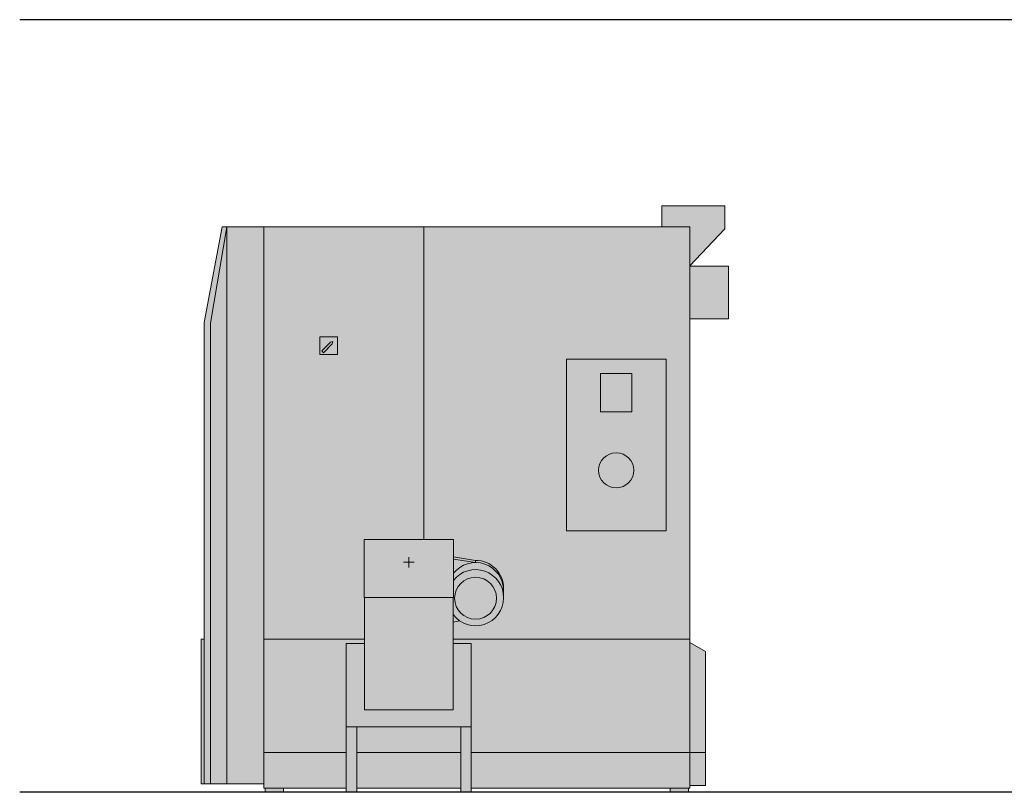
# Model space of a CAD drawing. Units: millimetres. Extents: x 1175 to 12391, y -2835 to 2520.
# Drawn here: x 1175 to 3979, y 320 to 2520 of the extents above; entities that cross this region are included whole.
import ezdxf

# ---------------------------------------------------------------- set-up
doc = ezdxf.new("R2010")
doc.units = ezdxf.units.MM
doc.layers.add('Konstruktionslinien', color=230, linetype='Continuous')
doc.layers.add('Schraff-02', color=10, linetype='Continuous')
for name, color, linetype, lineweight in [('Schraff-01', 9, 'Continuous', 5), ('Schwarz 0.05', 7, 'Continuous', 5), ('Schwarz 0.13', 7, 'Continuous', 13), ('Schwarz 0.25', 7, 'Continuous', 25)]:
    doc.layers.add(name, color=color, linetype=linetype, lineweight=lineweight)

# ---------------------------------------------------------------- blocks, each defined once
blk = doc.blocks.new('ECO-HK 65-120 S')
at = {"layer": 'Schraff-01'}
h = blk.add_hatch(color=252, dxfattribs=at)
h.dxf.hatch_style = 1
h.paths.add_polyline_path([(-1314, 1610), (-1361, 1335.6), (-1361, 24), (-1314, 24)])
h.paths.add_polyline_path([(-753, 1610), (-1209, 1610), (-1209, 436), (-922, 436), (-922, 554.5), (-923, 554.5), (-923, 720.2), (-753, 720.2)])
h.paths.add_polyline_path([(-999, 1297), (-999, 1247), (-1049, 1247), (-1049, 1297)], flags=16)
h.paths.add_polyline_path([(-1012.6, 1283.4), (-1014.5, 1276.6), (-1039.2, 1251.8), (-1044.2, 1256.8), (-1019.4, 1281.5)], flags=0)
h.paths.add_polyline_path([(4, 1610), (-753, 1610), (-753, 720.2), (-669, 720.2), (-669, 670.3), (-606, 660.5, -0.414237), (-526, 580.8), (-526, 554.5, -0.602259), (-650.8, 487.9), (-670, 484.9), (-670, 436), (4, 436)])
h.paths.add_polyline_path([(-63.5, 1233), (-63.5, 745), (-346.5, 745), (-346.5, 1233)], flags=0)
h.paths.add_polyline_path([(-250.5, 1193), (-160.5, 1193), (-160.5, 1083), (-250.5, 1083)], flags=0)
h.paths.add_polyline_path([(-155.5, 917, -1), (-255.5, 917, -1)], flags=0)
h.paths.add_polyline_path([(104, 1604.8), (104, 1670), (-75.7, 1670), (-75.7, 1610), (4, 1610), (4, 1499.3)])
h.paths.add_polyline_path([(4, 436), (-670, 436), (-670, 424.2), (-618, 424.2), (-618, 113), (4, 113)])
h.paths.add_polyline_path([(-670, 423.5), (-670, 554.5), (-922, 554.5), (-922, 436), (-922, 424.2), (-922, 234.7), (-670, 234.7)])
h.paths.add_polyline_path([(-974, 424.2), (-922, 424.2), (-922, 436), (-1209, 436), (-1209, 113), (-974, 113)])
h.paths.add_polyline_path([(-618, 424.2), (-670, 424.2), (-670, 234.7), (-922, 234.7), (-922, 424.2), (-974, 424.2), (-974, 186.4), (-618, 186.4)])
h.paths.add_polyline_path([(-648, 186.4), (-944, 186.4), (-944, 113), (-648, 113)])
h.paths.add_polyline_path([(-648, 113), (-944, 113), (-944, 12), (-648, 12)])
h.paths.add_polyline_path([(-974, 113), (-1209, 113), (-1209, 12), (-974, 12)])
h.paths.add_polyline_path([(-944, 186.4), (-974, 186.4), (-974, 0), (-944, 0)])
h.paths.add_polyline_path([(-618, 186.4), (-648, 186.4), (-648, 113), (-648, 0), (-618, 0)])
h.paths.add_polyline_path([(4, 113), (-618, 113), (-618, 12), (4, 12)])
h.paths.add_polyline_path([(49, 113), (4, 113), (4, 19), (49, 19)])
h.paths.add_polyline_path([(49, 401), (4, 427), (4, 113), (49, 113)])
h.paths.add_polyline_path([(-63.5, 1233), (-346.5, 1233), (-346.5, 745), (-63.5, 745)], flags=16)
h = blk.add_hatch(color=256, dxfattribs=at)
h.dxf.hatch_style = 1
h.paths.add_polyline_path([(-999, 1297), (-1049, 1297), (-1049, 1247), (-999, 1247)])
h.paths.add_polyline_path([(-1039.2, 1251.8), (-1044.2, 1256.8), (-1019.4, 1281.5), (-1012.6, 1283.4), (-1014.5, 1276.6)], flags=16)
h.paths.add_polyline_path([(-1379, 24), (-1361, 24), (-1361, 1335.6), (-1314, 1610), (-1328, 1610), (-1379, 1338)])
h = blk.add_hatch(color=7, dxfattribs=at)
h.dxf.hatch_style = 1
h.paths.add_polyline_path([(114, 1498.5), (4, 1498.5), (4, 1348.5), (114, 1348.5)])
h.paths.add_polyline_path([(-250.5, 1083), (-160.5, 1083), (-160.5, 1193), (-250.5, 1193)])
h.paths.add_polyline_path([(-255.5, 917, 1), (-155.5, 917, 1)])
h.paths.add_polyline_path([(-1153, 0), (-1153, 12), (-1205, 12), (-1205, 0)])
h.paths.add_polyline_path([(-52, 12), (-52, 0), (0, 0), (0, 12)])
h = blk.add_hatch(color=252, dxfattribs=at)
h.dxf.hatch_style = 1
h.paths.add_polyline_path([(-63.5, 745), (-63.5, 1233), (-346.5, 1233), (-346.5, 745)])
h.paths.add_polyline_path([(-255.5, 917, -1), (-155.5, 917, -1)], flags=16)
h.paths.add_polyline_path([(-250.5, 1083), (-250.5, 1193), (-160.5, 1193), (-160.5, 1083)], flags=16)
h = blk.add_hatch(color=256, dxfattribs=at)
h.dxf.hatch_style = 1
h.paths.add_polyline_path([(-669, 670.3), (-669, 664), (-606, 654.3), (-606, 660.5)])
h.paths.add_polyline_path([(-606, 654.3), (-669, 664), (-669, 623.7, -0.230422)])
h.paths.add_polyline_path([(-606, 660.5), (-606, 654.3, -0.413009), (-526, 574.5), (-526, 580.8, 0.414237)])
h.paths.add_polyline_path([(-669, 623.7), (-669, 603.6, -0.711105), (-526, 554.5), (-526, 574.5, 0.711105)])
h.paths.add_polyline_path([(-669, 603.6), (-669, 554.5), (-670, 554.5), (-670, 506.1, 2.942918)])
h.paths.add_polyline_path([(-546.3, 552.7, -1), (-665.8, 552.7, -1)], flags=16)
h.paths.add_polyline_path([(-670, 506.1), (-670, 484.9), (-650.8, 487.9, -0.08321)], flags=17)
h = blk.add_hatch(color=256, dxfattribs=at)
h.dxf.hatch_style = 1
h.paths.add_polyline_path([(-665.8, 552.7, 1), (-546.3, 552.7, 1)])
at = {"layer": 'Schraff-02'}
h = blk.add_hatch(color=256, dxfattribs=at)
h.dxf.hatch_style = 1
h.paths.add_polyline_path([(-1387, 24), (-1379, 24), (-1379, 436), (-1387, 436)])
h.paths.add_polyline_path([(-1314, 24), (-1209, 24), (-1209, 1610), (-1314, 1610)])
h.paths.add_polyline_path([(-669, 720.2), (-923, 720.2), (-923, 554.5), (-669, 554.5)])
h.paths.add_polyline_path([(-1014.5, 1276.6), (-1012.6, 1283.4), (-1019.4, 1281.5), (-1044.2, 1256.8), (-1039.2, 1251.8)])
at = {"layer": 'Schwarz 0.05', "color": 7}
for p, q in [((-811, 655), (-781, 655)), ((-796, 670), (-796, 640))]:
    blk.add_line(p, q, dxfattribs=at)
at = {"layer": 'Schwarz 0.13', "color": 7, "ltscale": 0.5}
for p, q in [((-75.7, 1670), (-75.7, 1610)), ((-75.7, 1670), (104, 1670)), ((104, 1670), (104, 1604.8)), ((-1379, 1338), (-1328, 1610)), ((-1314, 1610), (-1361, 1335.6)), ((4, 1610), (-1328, 1610)), ((-1314, 24), (-1314, 1610)), ((-1209, 12), (-1209, 1610)), ((-753, 1610), (-753, 720.2)), ((-753, 1610), (-753, 720.2)), ((4, 12), (4, 1610)), ((104, 1604.8), (4, 1499.3)), ((114, 1498.5), (4, 1498.5)), ((114, 1498.5), (114, 1348.5)), ((4, 1348.5), (114, 1348.5)), ((-1379, 24), (-1379, 1338)), ((-1361, 1335.6), (-1361, 24)), ((-999, 1297), (-1049, 1297)), ((-1049, 1297), (-1049, 1247)), ((-999, 1247), (-999, 1297)), ((-1019.4, 1281.5), (-1044.2, 1256.8)), ((-1039.2, 1251.8), (-1014.5, 1276.6)), ((-1012.6, 1283.4), (-1019.4, 1281.5)), ((-1014.5, 1276.6), (-1012.6, 1283.4)), ((-1049, 1247), (-999, 1247)), ((-1044.2, 1256.8), (-1039.2, 1251.8)), ((-63.5, 1233), (-346.5, 1233)), ((-346.5, 1233), (-346.5, 745)), ((-63.5, 745), (-63.5, 1233)), ((-160.5, 1193), (-250.5, 1193)), ((-250.5, 1193), (-250.5, 1083)), ((-160.5, 1083), (-160.5, 1193)), ((-250.5, 1083), (-160.5, 1083)), ((-346.5, 745), (-63.5, 745)), ((-923, 720.2), (-923, 554.5)), ((-923, 720.2), (-669, 720.2)), ((-669, 720.2), (-669, 554.5)), ((-606, 660.5), (-669, 670.3)), ((-606, 654.3), (-669, 664)), ((-606, 654.3), (-606, 660.5)), ((-606, 654.3), (-606, 660.5)), ((-606, 660.5), (-606, 654.3)), ((-526, 554.5), (-526, 580.8)), ((-923, 554.5), (-669, 554.5)), ((-922, 554.5), (-922, 234.7)), ((-922, 554.5), (-922, 234.7)), ((-922, 554.5), (-922, 424.2)), ((-922, 554.5), (-922, 424.2)), ((-670, 234.7), (-670, 554.5)), ((-670, 234.7), (-670, 554.5)), ((-670, 554.5), (-670, 506.7)), ((-670, 484.9), (-670, 506.7)), ((-650.8, 487.9), (-670, 484.9)), ((-1379, 436), (-1387, 436)), ((-1387, 436), (-1387, 24)), ((-922, 436), (-1209, 436)), ((-922, 424.2), (-974, 424.2)), ((-974, 424.2), (-974, 0)), ((-922, 234.7), (-922, 423.5)), ((4, 436), (-670, 436)), ((-670, 436), (-670, 424.2)), ((-618, 424.2), (-670, 424.2)), ((-670, 423.5), (-670, 234.7)), ((-618, 0), (-618, 424.2)), ((49, 401), (4, 427)), ((49, 401), (49, 19)), ((-922, 234.7), (-670, 234.7)), ((-974, 186.4), (-618, 186.4)), ((-944, 0), (-944, 186.4)), ((-648, 0), (-648, 186.4)), ((-648, 186.4), (-648, 0)), ((-648, 163), (-648, 12)), ((-974, 113), (-1209, 113)), ((-648, 113), (-944, 113)), ((49, 113), (-618, 113)), ((-1387, 24), (-1209, 24)), ((-974, 12), (-1209, 12)), ((-1205, 12), (-1205, 0)), ((-1205, 0), (-1205, 12)), ((-1153, 0), (-1205, 0)), ((-1205, 0), (-1153, 0)), ((-1153, 0), (-1205, 0)), ((-1153, 0), (-1153, 12)), ((-1153, 12), (-1153, 0)), ((-974, 0), (-944, 0)), ((-648, 12), (-944, 12)), ((-648, 0), (-618, 0)), ((4, 12), (-618, 12)), ((-52, 12), (-52, 0)), ((0, 0), (-52, 0)), ((0, 0), (0, 12)), ((49, 19), (4, 19))]:
    blk.add_line(p, q, dxfattribs=at)
at = {"layer": 'Schwarz 0.13'}
for p, q in [((-669, 670.3), (-669, 720.2)), ((-669, 664), (-669, 670.3)), ((-669, 623.7), (-669, 664)), ((-669, 603.6), (-669, 623.7)), ((-669, 554.5), (-669, 603.6)), ((-670, 506.1), (-670, 554.5)), ((-670, 554.5), (-669, 554.5)), ((-670, 484.9), (-670, 506.1)), ((-670, 436), (-670, 484.9))]:
    blk.add_line(p, q, dxfattribs=at)
at = {"layer": 'Schwarz 0.13', "color": 7, "ltscale": 0.5}
for centre, radius in [((-205.5, 917), 50), ((-606, 552.7), 59.7)]:
    blk.add_circle(centre, radius, dxfattribs=at)
for centre, radius, start, end in [((-606, 574.2), 80, 0.2098, 141.8771), ((-605.8, 580.7), 79.8, 0.1069, 90.1115), ((-605.8, 580.7), 79.8, 0.1069, 90.1115), ((-605.8, 580.7), 79.8, 0.1069, 90.1115), ((-606, 554.2), 80, 216.9479, 141.8771), ((-606, 554.2), 80, 179.7889, 179.7902)]:
    blk.add_arc(centre, radius, start, end, dxfattribs=at)

msp = doc.modelspace()

# ---------------------------------------------------------------- linework, layer by layer
at = {"layer": 'Schwarz 0.25', "color": 5}
msp.add_line((11416.9, 2519.7), (1174.7, 2519.7), dxfattribs=at)
at = {"layer": 'Schwarz 0.25'}
msp.add_line((11416.9, 319.7), (1174.7, 319.7), dxfattribs=at)

# ---------------------------------------------------------------- block references
at = {"layer": 'Konstruktionslinien'}
msp.add_blockref('ECO-HK 65-120 S', (3078.9, 319.7), dxfattribs=at)

doc.saveas('drawing.dxf')
